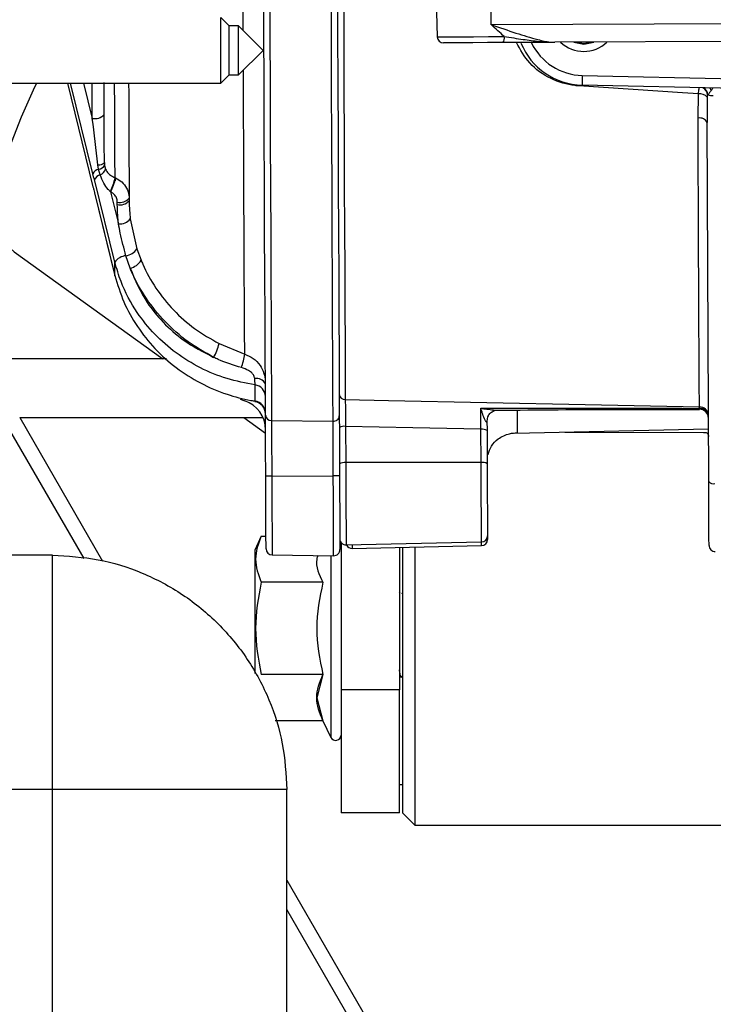
# Model space of a CAD drawing. Units: inches. Extents: x 0.3 to 16.7, y 0.3 to 10.7.
# Drawn here: x 4.7 to 4.8, y 4.2 to 4.4 of the extents above; entities that cross this region are included whole.
import ezdxf

# ---------------------------------------------------------------- set-up
doc = ezdxf.new("R2010")
doc.units = ezdxf.units.IN
doc.header["$MEASUREMENT"] = 0

msp = doc.modelspace()

# ---------------------------------------------------------------- linework, layer by layer
at = {"color": 7, "linetype": 'Continuous', "lineweight": 25}
for p, q in [((4.6954188038, 4.4135500152), (4.6936470909, 4.4153216498)), ((4.6936470909, 4.4012796716), (4.6936470909, 4.4153216498)), ((4.7396216318, 4.416469665), (4.7397830806, 4.4111866363)), ((4.751308679, 4.4137929315), (4.7512949121, 4.4165206262)), ((4.6974065639, 4.4135500152), (4.6954188038, 4.4135500152)), ((4.6954188038, 4.4134173518), (4.6954188038, 4.4135500152)), ((4.6954188038, 4.4030513063), (4.6954188038, 4.4134173518)), ((4.7026559184, 4.4083006607), (4.6974065639, 4.4135500152)), ((4.6974065639, 4.4030513063), (4.6974065639, 4.4135500152)), ((4.751308679, 4.4137929315), (4.8176834963, 4.4140827024)), ((4.8178032531, 4.410249232), (4.7648869613, 4.4100182444)), ((4.6974065639, 4.4030513063), (4.7026559184, 4.4083006607)), ((4.6936470909, 4.4012796716), (4.6954188038, 4.4030513063)), ((4.6954188038, 4.4030513063), (4.6974065639, 4.4030513063)), ((4.7707145669, 4.4029609997), (4.8183232293, 4.4019222989)), ((4.5992464748, 4.4012796716), (4.6936470909, 4.4012796716)), ((4.6609030212, 4.4012796716), (4.6663609919, 4.3791596214)), ((4.6609102176, 4.4012796716), (4.6663542649, 4.3792156669)), ((4.6663422188, 4.3819898251), (4.6615579683, 4.4012796716)), ((4.6643607946, 4.4012796716), (4.6662179251, 4.3937916621)), ((4.6662179251, 4.3937916621), (4.6661852286, 4.4012796716)), ((4.7700299739, 4.4008925152), (4.7700163243, 4.4007082258)), ((4.8183323812, 4.3998227996), (4.770705415, 4.4008619307)), ((4.7954267543, 4.3938411371), (4.7955191728, 4.3990412121)), ((4.7976994356, 4.3163009306), (4.7973650003, 4.3929117114)), ((4.6675694331, 4.3829771737), (4.667422377, 4.3838943187)), ((4.6687921887, 4.3843505445), (4.6688369313, 4.3837527381)), ((4.6688369313, 4.3837527381), (4.6690439831, 4.3829831576)), ((4.6678991359, 4.3817167545), (4.6675694331, 4.3829771737)), ((4.6710219656, 4.3631208875), (4.6666563556, 4.3807229526)), ((4.6710559137, 4.381147186), (4.6711842749, 4.3810900453)), ((4.6663609919, 4.3791596214), (4.6663542649, 4.3792156669)), ((4.6666685581, 4.3779421457), (4.6710345593, 4.3602475056)), ((4.666675207, 4.377886061), (4.6666685581, 4.3779421457)), ((4.666675207, 4.377886061), (4.6710412081, 4.36019146)), ((4.6700998145, 4.3781396936), (4.6700625812, 4.3781748541)), ((4.6700998145, 4.3781396936), (4.6718025362, 4.3712744822)), ((4.6715476129, 4.3753932649), (4.6715452663, 4.3759284942)), ((4.6743150831, 4.3723592164), (4.6757159487, 4.3659838269)), ((4.6495604607, 4.3653393615), (4.6812418938, 4.3424870228)), ((4.6757159487, 4.3659838269), (4.6766244111, 4.3635173132)), ((4.6742766765, 4.361823587), (4.6733925409, 4.3644822514)), ((4.6710412081, 4.36019146), (4.6710345593, 4.3602475056)), ((4.6932480058, 4.3457531931), (4.6987170839, 4.3435091799)), ((4.6820500765, 4.3424870228), (4.6267686457, 4.3424870228)), ((4.6977606719, 4.3339136534), (4.698760575, 4.3335487314)), ((4.7956818731, 4.3317591058), (4.7956916899, 4.331930567)), ((4.7956916899, 4.331930567), (4.7956957574, 4.3322231929)), ((4.7966492362, 4.3319540334), (4.7962323947, 4.3318328881)), ((4.6644424576, 4.2999345864), (4.6470878848, 4.3299935724)), ((4.650724785, 4.3299935724), (4.7026071865, 4.3299935724)), ((4.650724785, 4.3299935724), (4.668419777, 4.2993449149)), ((4.6985622057, 4.3299935724), (4.703165061, 4.3266734295)), ((4.7044429627, 4.3293203998), (4.7175670919, 4.3291755926)), ((4.7503981829, 4.3292901477), (4.7504072566, 4.3272163636)), ((4.7202424175, 4.3280751555), (4.7202761309, 4.3203481994)), ((4.7491476587, 4.32037808), (4.7491167221, 4.3274610986)), ((4.7504072566, 4.3272163636), (4.750438154, 4.320133345)), ((4.7562460869, 4.3266408307), (4.7976503517, 4.3275443652)), ((4.7669902543, 4.3268752991), (4.7965595945, 4.3267900966)), ((4.7491476587, 4.32037808), (4.7202761309, 4.3203481994)), ((4.7044945887, 4.3174961915), (4.7176177794, 4.3175538797)), ((4.7022066934, 4.3046993989), (4.7008893682, 4.3016789804)), ((4.7022016872, 4.3046878417), (4.7032610385, 4.3046878417)), ((4.7192620697, 4.3033364315), (4.7192620697, 4.2718648662)), ((4.7203527095, 4.3027952769), (4.749221656, 4.3034252714)), ((4.7216683139, 4.3020576107), (4.7492250196, 4.3026589762)), ((4.7317555005, 4.3022777451), (4.7317555005, 4.2718648662)), ((4.7324116991, 4.3022920596), (4.7324116991, 4.2456181525)), ((4.7350363372, 4.3023493371), (4.7350363372, 4.2429934753)), ((4.7492250196, 4.3026589762), (4.749221656, 4.3034252714)), ((4.6576989978, 4.3005987636), (4.4427383663, 4.3005987636)), ((4.6576989978, 4.2859541096), (4.6576989978, 4.3005987636)), ((4.7008893682, 4.3016789804), (4.7008893682, 4.2753522854)), ((4.7045681168, 4.3006588375), (4.7176923243, 4.3004870635)), ((4.7171148163, 4.3004946119), (4.7171148163, 4.2648590911)), ((4.7153806496, 4.2948380372), (4.7022016872, 4.2948380372)), ((4.7318876163, 4.2925162525), (4.7317555005, 4.2927431334)), ((4.7322304603, 4.292438657), (4.7322850588, 4.2925880792)), ((4.6576989978, 4.2505987581), (4.6576989978, 4.2859541096)), ((4.7153806496, 4.2751384088), (4.7022016872, 4.2751384088)), ((4.7153806496, 4.2751384088), (4.7140914841, 4.2702135164)), ((4.7317555005, 4.2748867904), (4.7319691229, 4.2745190329)), ((4.7317721616, 4.2752887111), (4.7319574679, 4.2746868371)), ((4.7320181677, 4.2744895434), (4.7320557921, 4.2746116078)), ((4.7321581056, 4.2746896531), (4.7320964672, 4.2744895434)), ((4.7321461377, 4.2745199715), (4.7324116991, 4.27497696)), ((4.7317555005, 4.2718648662), (4.7192620697, 4.2718648662)), ((4.7192620697, 4.2718648662), (4.7192620697, 4.2456181525)), ((4.7317555005, 4.2456181525), (4.7317555005, 4.2718648662)), ((4.7140914841, 4.2702135164), (4.7153806496, 4.2652886044)), ((4.7153806496, 4.2652886044), (4.705241133, 4.2652886044)), ((4.7153806496, 4.2652886044), (4.7171148163, 4.2617383147)), ((4.7171148163, 4.2648590911), (4.7171148163, 4.2617383147)), ((4.7317555005, 4.2516548828), (4.7324116991, 4.2516548828)), ((4.6576989978, 4.2505987581), (4.4427383663, 4.2505987581)), ((4.6576989978, 4.0356381352), (4.6576989978, 4.2505987581)), ((4.7076990033, 4.2505987581), (4.6576989978, 4.2505987581)), ((4.7076990033, 4.0356381352), (4.7076990033, 4.2505987581)), ((4.7317555005, 4.2456181525), (4.7192620697, 4.2456181525)), ((4.7324116991, 4.2456181525), (4.7350363372, 4.2429934753)), ((4.7350363372, 4.2429934753), (4.8131203383, 4.2429934753)), ((4.7076990033, 4.2313113364), (4.7792959931, 4.1073016681)), ((4.773840721, 4.110451274), (4.7076990033, 4.225012115))]:
    msp.add_line(p, q, dxfattribs=at)
at = {"color": 7, "linetype": 'Continuous', "lineweight": 25, "flags": 128}
for points in [[(4.6984156972, 4.412540882), (4.6983941081, 4.4174827875), (4.6983454544, 4.42864012), (4.698295471, 4.440075803), (4.6982447836, 4.4516950323)], [(4.7031484781, 4.3304724043), (4.7031213353, 4.3366935217), (4.7030904378, 4.3437632818), (4.7030560987, 4.3516338718), (4.7030184742, 4.3602521207), (4.7029778774, 4.3695597536), (4.7029344645, 4.3794938611), (4.7028887051, 4.3899872901), (4.7028407554, 4.400969133), (4.7027910066, 4.4123651187), (4.7027397717, 4.4240982382), (4.7026874416, 4.4360891362)], [(4.7039778587, 4.4358650321), (4.7040306581, 4.42376877), (4.7040822842, 4.4119325548), (4.7041325022, 4.4004364458), (4.704180843, 4.389358156), (4.7042270718, 4.3787725432), (4.7042707975, 4.3687511407), (4.7043117855, 4.3593617274), (4.7043498011, 4.3506677798), (4.7043844531, 4.3427280422), (4.7044155852, 4.3355961744), (4.7044429627, 4.3293203998)], [(4.7175670919, 4.3291755926), (4.7175396363, 4.3354609102), (4.717508426, 4.3426036117), (4.7174737739, 4.3505554345), (4.7174357583, 4.359262621), (4.7173946922, 4.3686663097), (4.7173508882, 4.3787029262), (4.7173045812, 4.3893046135), (4.7172561622, 4.40039976), (4.7172058659, 4.4119133514), (4.7171541616, 4.4237675576), (4.7171012058, 4.4358822408)], [(4.7184354268, 4.4361178043), (4.7184879133, 4.4241084852), (4.7185392265, 4.4123573748), (4.7185890535, 4.4009439066), (4.7186370031, 4.389945207), (4.718682919, 4.3794357035), (4.7187263319, 4.3694863429), (4.718767007, 4.3601644346), (4.7188047096, 4.3515329858), (4.718839127, 4.3436503107), (4.7188700244, 4.3365697169), (4.7188972455, 4.3303390565)], [(4.7197854485, 4.4222554222), (4.7198346497, 4.4109788022), (4.7198823647, 4.4000574244), (4.7199281242, 4.3895668505), (4.7199716935, 4.379579709), (4.7200128379, 4.3701650693), (4.7200511664, 4.3613881289), (4.7200864442, 4.3533096071), (4.7201183585, 4.3459853735), (4.720146831, 4.3394661741), (4.7201716272, 4.3337970645)], [(4.7397830806, 4.4111866363), (4.7398269628, 4.4111868318), (4.7405772226, 4.411190078), (4.7422014491, 4.4111971962), (4.7445712422, 4.4112075214), (4.7474993008, 4.4112203106), (4.7507540117, 4.4112345077), (4.754078183, 4.4112490178)], [(4.7538128954, 4.4099698646), (4.7505278347, 4.4099555501), (4.7473509541, 4.4099416658), (4.7445917753, 4.4099296197), (4.7425191841, 4.4099205851), (4.7413352654, 4.4099154225), (4.7411005232, 4.4099143665)], [(4.7688964296, 4.4100357269), (4.7710450519, 4.4096230703), (4.7731899978, 4.4100544609)], [(4.7727245028, 4.4100524272), (4.7710443871, 4.4097824072), (4.7693619638, 4.4100377607)], [(4.6987170839, 4.3435091799), (4.6986952602, 4.3485155594), (4.6986692125, 4.3544643298), (4.6986394101, 4.3613062312), (4.6986058532, 4.3689844749), (4.6985689327, 4.3774355062), (4.6985290399, 4.3865892778), (4.698486331, 4.3963698368), (4.6984525394, 4.4040973208)], [(4.6543211666, 4.4012796716), (4.6536029384, 4.3998194751), (4.6510120137, 4.3940639896), (4.6489393052, 4.38858838), (4.6474188392, 4.3834825225), (4.6464755683, 4.3788301923), (4.6461250586, 4.3747078506), (4.6463729419, 4.371183198), (4.6472153073, 4.36831404), (4.6486382313, 4.3661475441), (4.6495604607, 4.3653393615)], [(4.6687921887, 4.3843505445), (4.6687745889, 4.3883966595), (4.668753391, 4.3932443867), (4.6687289859, 4.3988409656), (4.6687175656, 4.4014523061)], [(4.6710559137, 4.381147186), (4.6710375317, 4.3853616724), (4.6710154733, 4.3904079252), (4.6709900513, 4.3962312286), (4.6709680711, 4.4012796716)], [(4.6739677023, 4.4012796716), (4.6739767759, 4.3991966379), (4.674007204, 4.3922372872), (4.6740341904, 4.3860434885), (4.6740576568, 4.3806830989), (4.6740771339, 4.3762148625)], [(4.7955191728, 4.3990412121), (4.7921011358, 4.3992646122), (4.7700163243, 4.4007082258)], [(4.7956957574, 4.3322231929), (4.7956726821, 4.3375066128), (4.7956462433, 4.343567357), (4.7956165583, 4.3503677815), (4.7955838227, 4.3578656274), (4.795548232, 4.3660143723), (4.79551006, 4.3747633095), (4.7954694631, 4.3840581532), (4.7954267543, 4.3938411371)], [(4.6666563556, 4.3807229526), (4.6664992872, 4.3813566235), (4.6663422188, 4.3819898251)], [(4.6710559137, 4.381147186), (4.6710564612, 4.3810252389), (4.6710589643, 4.3804460101)], [(4.7009403685, 4.3334651519), (4.7009333285, 4.3350855652), (4.7009251935, 4.3369364576)], [(4.7201716272, 4.3337970645), (4.7293776506, 4.3336042098), (4.7713602056, 4.3327282875), (4.7956957574, 4.3322231929)], [(4.7568362667, 4.3313883954), (4.7568426418, 4.3299238381), (4.7568481955, 4.3286527026), (4.7568523803, 4.3276911866), (4.7568552354, 4.3270415586), (4.7568566825, 4.3267052851)], [(4.7032051885, 4.317488252), (4.7031965059, 4.3194696567), (4.703188058, 4.3214153338), (4.7031798448, 4.3232896926), (4.7031721009, 4.3250584721), (4.7031649828, 4.3266893671), (4.7031586468, 4.3281525555), (4.7031530931, 4.3294213053), (4.7031484781, 4.3304724043)], [(4.7044429627, 4.3293203998), (4.7044471084, 4.3283632055), (4.7044521928, 4.3272077984), (4.7044579812, 4.3258753178), (4.7044644735, 4.3243901296), (4.7044715134, 4.3227793571), (4.7044789445, 4.3210724311), (4.7044866884, 4.3193005813), (4.7044945887, 4.3174961915)], [(4.7176177794, 4.3175538797), (4.7176100354, 4.3193273721), (4.717602448, 4.3210688915), (4.7175951734, 4.3227465628), (4.7175882117, 4.3243297623), (4.7175818758, 4.3257895286), (4.7175761656, 4.3270991686), (4.7175711594, 4.3282347857), (4.7175670919, 4.3291755926)], [(4.7188972455, 4.3303390565), (4.7189017823, 4.3293043449), (4.7189071796, 4.3280553851), (4.7189135155, 4.3266150177), (4.7189204772, 4.3250095642), (4.7189281429, 4.3232683577), (4.7189361997, 4.3214232341), (4.7189445694, 4.3195079069), (4.7189530173, 4.3175573997)], [(4.7491167221, 4.3274610986), (4.7345660707, 4.3277701706), (4.7202424175, 4.3280751555)], [(4.7202761309, 4.3203481994), (4.7202921662, 4.3166640731), (4.7203080452, 4.3130346235), (4.7203226726, 4.3096875724), (4.7203351097, 4.3068329636), (4.7203446527, 4.3046498652), (4.7203506758, 4.303275282), (4.7203527095, 4.3027954529), (4.7203527095, 4.3027952769)], [(4.749221656, 4.3034252714), (4.7492214214, 4.3034809454), (4.7492175103, 4.3043759537), (4.7492091015, 4.3062988293), (4.749196899, 4.3091007951), (4.7491817632, 4.3125651), (4.7491649065, 4.316423699), (4.7491476587, 4.32037808)], [(4.750438154, 4.320133345), (4.7504538374, 4.3165434363), (4.7504691296, 4.3130404705), (4.7504828575, 4.3098954651), (4.7504939649, 4.3073517273), (4.7505015915, 4.3056060817), (4.7505051505, 4.3047935578), (4.7505053461, 4.3047430268)], [(4.7032729282, 4.3019653291), (4.7032727717, 4.3019955617), (4.7032696429, 4.3027237435), (4.7032623683, 4.3043804906), (4.7032515738, 4.3068614361), (4.7032378068, 4.3100102353), (4.7032220061, 4.3136284993), (4.7032051885, 4.317488252)], [(4.7044945887, 4.3174961915), (4.7045128925, 4.3133096105), (4.704530023, 4.3093849536), (4.704544885, 4.3059695175), (4.7045566182, 4.3032785086), (4.7045645186, 4.3014814716), (4.7045679603, 4.3006916318), (4.7045681168, 4.3006588375)], [(4.7176923243, 4.3004870635), (4.7176921678, 4.3005203076), (4.7176886479, 4.3013209028), (4.7176807475, 4.3031424426), (4.7176687797, 4.3058701178), (4.7176536829, 4.3093320956), (4.7176363178, 4.3133102363), (4.7176177794, 4.3175538797)], [(4.7189530173, 4.3175573997), (4.7189701477, 4.313640604), (4.7189861831, 4.3099688367), (4.7190001065, 4.3067734958), (4.7190111357, 4.304255884), (4.7190184885, 4.3025746341), (4.7190216956, 4.3018356968), (4.719021852, 4.3018050145)], [(4.7977588056, 4.3027006486), (4.7977578278, 4.3029229732), (4.7977529781, 4.304041714), (4.7977441782, 4.3060525299), (4.7977319365, 4.3088600104), (4.7977167616, 4.3123310227), (4.7976994356, 4.3163009306)], [(4.7505053461, 4.3047430268), (4.7505059719, 4.3046039493), (4.7505084358, 4.3040368643), (4.7505087096, 4.3039767121)], [(4.7216649504, 4.3028239254), (4.721668001, 4.3021312561), (4.7216683139, 4.3020576107)]]:
    msp.add_lwpolyline(points, dxfattribs=at)
at = {"color": 7, "linetype": 'Continuous', "lineweight": 25}
for centre, radius, start, end in [((4.7410948734, 4.4112267606), 0.0013124062706616, 181.751984107, 270.2466541118), ((4.7523401107, 4.410942396), 0.0017649114089517, 326.5618160419, 10.0048821742), ((4.7710217375, 4.4152962837), 0.0144378186165689, 202.0867829661, 268.7445889488), ((4.7709837487, 4.415294172), 0.0123361094890962, 205.7811939587, 268.7496700859), ((4.7710170166, 4.4152942702), 0.0072001643240059, 227.0565019811, 313.4436683049), ((4.8008303347, 4.4017801412), 0.0301389100120241, 177.7545460476, 181.745840483), ((4.7956910922, 4.3966349884), 0.0024123575321481, 45.3213257366, 94.0867147662), ((4.7955190448, 4.3986050164), 0.0019369896245096, 5.5790549856, 61.0586456858), ((4.7956423091, 4.3986605535), 0.0019032681422737, 6.0392161068, 59.2730221877), ((4.7978075462, 4.3984133585), 0.0005239014567783, 121.3454562727, 133.5086464459), ((4.7985449136, 4.4013041538), 0.0026438419756497, 247.5435124937, 272.8230974449), ((4.7971212053, 4.3994817328), 0.0011292480622153, 13.0499223759, 44.123104631), ((4.666757321, 4.3964356147), 0.0026984130658294, 258.4692550618, 317.5203177483), ((0.2430566481, 3.8504954806), 4.456402856915548, 6.8743670866, 7.0025556235), ((4.7957959206, 4.3921252606), 0.0017551398855865, 26.6208476428, 102.1419512585), ((4.6675999012, 4.385645838), 0.0017604928075374, 264.2125846383, 312.6288459822), ((4.6673717453, 4.3847237662), 0.0017577445005653, 276.4575322863, 326.4662240955), ((4.6679514818, 4.3812459597), 0.0017728685807916, 102.4447147767, 155.1917418966), ((4.66828001, 4.3799664908), 0.0017912252537121, 102.2767119553, 155.0191522725), ((4.6670861526, 4.3836023845), 0.0020534221350226, 293.3231354868, 342.4487668255), ((4.6617782225, 4.3825955771), 0.0093900686746726, 331.9146001232, 351.1268650952), ((4.6619723741, 4.3828015791), 0.0093695498239946, 330.1614938451, 349.4746932739), ((4.6720847193, 4.3785723574), 0.0026983368746356, 258.4676848605, 317.5202852586), ((4.672087066, 4.378037128), 0.0026983368746318, 258.4676848605, 317.5202852586), ((4.6720061013, 4.3742552156), 0.0029876764249302, 266.0931291754, 320.6091847906), ((4.6728526767, 4.3678658982), 0.003426444069899, 279.0651912852, 326.6824871353), ((4.6736092467, 4.3613602448), 0.0031295185304253, 93.9706660105, 145.7647442513), ((4.6733910548, 4.3655251816), 0.0038060647436768, 283.4553165319, 328.1603048985), ((4.6847561065, 4.3474102246), 0.0086520579677503, 327.9266539686, 348.9585682783), ((4.6869803013, 4.3448742283), 0.011815897085445, 338.8667691512, 353.3660101294), ((4.7012179076, 4.3361715623), 0.0021580195415187, 28.2355240209, 99.5835811541), ((4.7005948834, 4.334421203), 0.0025368505033178, 1.4185340872, 82.518573613), ((4.6966002985, 4.3273527575), 0.0065617746722235, 0.2507050417, 70.7784770575), ((4.7005226471, 4.3307478197), 0.002624606621332, 0.2608737417, 80.9458641277), ((4.7006092356, 4.3309491819), 0.0025376670488611, 1.4125936779, 82.5022577072), ((4.720123113, 4.3350443803), 0.001248258893278, 183.4101391926, 272.2273898391), ((4.7956936415, 4.329812213), 0.0019469284094555, 0.8817835662, 90.346332616), ((4.7958140929, 4.3301025465), 0.0018321138929864, 5.2701002094, 93.8307697132), ((4.7957639487, 4.3303477416), 0.0018766906094249, 3.2393322395, 92.0823537288), ((4.7043847816, 4.3305583185), 0.0012392851920582, 183.9752556218, 272.6908681394), ((4.7176543167, 4.3304179654), 0.0012454310247639, 265.9839547199, 356.3673781315), ((4.7525931571, 4.3292944957), 0.0021949784805065, 154.261584795, 180.1134974199), ((4.7199247803, 4.3261273652), 0.0019735197737758, 80.7379817498, 121.0022957943), ((4.7494311257, 4.3255940236), 0.0018933616833844, 58.9654848505, 99.5585704492), ((4.7199584116, 4.3184008368), 0.0019731109713849, 80.7336299915, 121.0066475527), ((4.7494620649, 4.3185111747), 0.0018931947514164, 58.9639184735, 99.5595010956), ((4.7049939132, 4.1316981284), 0.185798734085343, 90.1539796114, 90.5516073972), ((4.7187922694, 4.1252825404), 0.1922749264755557, 89.9520989265, 90.3499870847), ((4.798726247, 4.3172294595), 0.0013843798691322, 222.1225243257, 282.9510269621), ((4.7203240856, 4.3041073013), 0.0013123365980215, 180.2500979972, 271.2498033581), ((4.7491930219, 4.3047372957), 0.0013123367080713, 271.2502471539, 0.2502195621), ((4.7491963855, 4.3039710004), 0.0013123365594104, 271.2502444987, 0.2493722402), ((4.7045852172, 4.3019710275), 0.0013123013988117, 180.2487961127, 269.2533648259), ((4.717709495, 4.3017993206), 0.001312369422164, 269.2503363223, 0.2485869583), ((4.7216396288, 4.3033694933), 0.0013121961434965, 205.8388210208, 271.2526070517), ((4.799071097, 4.3027063632), 0.0013123039151378, 180.2494996332, 271.2512591558), ((4.7181310681, 4.2622346984), 0.0011310015860275, 206.0329922543, 0.0004438596)]:
    msp.add_arc(centre, radius, start, end, dxfattribs=at)
for points, knots in [([(4.751308679042438, 4.413792931502542), (4.751321624648187, 4.413788433782232), (4.753074790843051, 4.413179327390937), (4.756370494244123, 4.412034531645081), (4.760543387569902, 4.410754999323509), (4.763336640808018, 4.410090504160396), (4.764560613874306, 4.410033455343372), (4.764886961296074, 4.410018244441382)], [0, 0, 0, 0, 0.0029093429394259, 0.3939994612534978, 0.7401408529089358, 0.930713865352047, 0.9999999999999999, 0.9999999999999999, 0.9999999999999999, 0.9999999999999999]), ([(4.754078183048891, 4.411249017778938), (4.753161575947854, 4.412086661038556), (4.752236238684306, 4.412932282374903), (4.751317348380633, 4.413784887536399), (4.751308679042438, 4.413792931502542)], [0, 0, 0, 0, 0.9905654264062959, 1, 1, 1, 1]), ([(4.754078183048891, 4.411249017778938), (4.755428951758788, 4.411043840086243), (4.757908680555287, 4.410667176761686), (4.760954428812384, 4.410266838228688), (4.762929083506525, 4.41008700775745), (4.763980075391176, 4.410031009024356), (4.764529904948148, 4.410018649429837), (4.764810448517906, 4.410017842971918), (4.764879034877758, 4.410018202850748), (4.764886961296074, 4.410018244441382)], [0, 0, 0, 0, 0.3764773810178803, 0.6911337197109443, 0.8462952185597088, 0.9226974316178913, 0.9811007904106843, 0.99781584791256, 1, 1, 1, 1]), ([(4.764886961296074, 4.410018244441382), (4.764879243459355, 4.410018205320063), (4.762567550372928, 4.410006487466361), (4.758876185667253, 4.409992357339295), (4.755192549527888, 4.409975993428389), (4.75381289544685, 4.409969864555825)], [0, 0, 0, 0, 0.0020907936568151, 0.6262471490262691, 1, 1, 1, 1]), ([(4.770016324263458, 4.400708225769289), (4.769740682516819, 4.40073075081597), (4.767688320643713, 4.40089846687335), (4.763859988362565, 4.402056323935025), (4.759292343230424, 4.405246428979093), (4.757528256127983, 4.408443584280385), (4.756679198335075, 4.409982379966802)], [0, 0, 0, 0, 0.0487544207163225, 0.3630136415965564, 0.6934175014200216, 1, 1, 1, 1]), ([(4.795519172763487, 4.399041212137884), (4.795533330890636, 4.399223854160709), (4.795561470046274, 4.399586853606309), (4.795594060125672, 4.400017301036976), (4.795659235063209, 4.400254624629508), (4.795676397613878, 4.400317119176275)], [0, 0, 0, 0, 0.4272626144170706, 0.8491807622384988, 1, 1, 1, 1]), ([(4.797446858939136, 4.398793328779232), (4.797438828793345, 4.398780060383269), (4.797412593405026, 4.398736711043233), (4.797401680520808, 4.398632494888387), (4.797389549369713, 4.398499120077044), (4.797388028397242, 4.3983988005727), (4.797387293405019, 4.398350322341324)], [0, 0, 0, 0, 0.1023749761713769, 0.3344705468398308, 0.6783906476813311, 0.9999999999999999, 0.9999999999999999, 0.9999999999999999, 0.9999999999999999]), ([(4.798221289103964, 4.399736716992241), (4.798175902811388, 4.399679294943654), (4.798000779819577, 4.399457731992073), (4.797788597584952, 4.399152571375726), (4.797593156759139, 4.398927694189235), (4.797535014365201, 4.398860794666526)], [0, 0, 0, 0, 0.1972775118916331, 0.7611952009888293, 1, 1, 1, 1]), ([(4.798595147896226, 4.400253447022933), (4.798584875146591, 4.400242143065138), (4.79852855874955, 4.400180173466164), (4.798415228067844, 4.399998998097829), (4.798297933887221, 4.399840370626809), (4.798221289103964, 4.399736716992241)], [0, 0, 0, 0, 0.0717711173803113, 0.3934575343422617, 1, 1, 1, 1]), ([(4.797387293405019, 4.398350322341324), (4.79737940917426, 4.397539551223924), (4.79736178061385, 4.395726726605242), (4.797363854159856, 4.393913813695645), (4.797365000329218, 4.392911711390845)], [0, 0, 0, 0, 0.4472418947995872, 1, 1, 1, 1]), ([(4.670062581159849, 4.378174854076722), (4.669909612138492, 4.378324918981598), (4.669358920957962, 4.378865155291465), (4.668548740175956, 4.380026005279727), (4.668123820106769, 4.38113196060158), (4.667899135929931, 4.38171675449372)], [0, 0, 0, 0, 0.1534332818507684, 0.5523625265132049, 0.9999999999999999, 0.9999999999999999, 0.9999999999999999, 0.9999999999999999]), ([(4.669043983149002, 4.3829831576419), (4.669228609909177, 4.382649114036298), (4.669600435015681, 4.381976374076425), (4.670401149180386, 4.381448601169239), (4.67090156587287, 4.381218238649737), (4.671055913684787, 4.381147185962313)], [0, 0, 0, 0, 0.4054913414202167, 0.8166305960688797, 1, 1, 1, 1]), ([(4.671184274868614, 4.381090045289073), (4.671643794736113, 4.380827894153764), (4.672591370338935, 4.380287312477885), (4.673605122197458, 4.378955692563192), (4.674033733064032, 4.377692804713707), (4.674066217558793, 4.376946874766439), (4.674074787254947, 4.37675009186903)], [0, 0, 0, 0, 0.2871007669047673, 0.5920302940364234, 0.8923739942485417, 1, 1, 1, 1]), ([(4.666354264887524, 4.379215666942052), (4.666406663270961, 4.379003352208959), (4.666505840017338, 4.378601494688651), (4.666610422834735, 4.378176942695959), (4.666662951326647, 4.377964790488853), (4.666668558145671, 4.377942145653879)], [0, 0, 0, 0, 0.5001447316088659, 0.9466461357245075, 1, 1, 1, 1]), ([(4.671545266253967, 4.375928494249084), (4.671540987018811, 4.37602910323911), (4.671524804207632, 4.376409576905347), (4.671311831566438, 4.377052288697658), (4.670805957960508, 4.37773160968433), (4.670329838518576, 4.378006761542655), (4.670099814507505, 4.37813969359401)], [0, 0, 0, 0, 0.1086503545792131, 0.4108837464182011, 0.7153846877437023, 0.9999999999999999, 0.9999999999999999, 0.9999999999999999, 0.9999999999999999]), ([(4.671802536170852, 4.371274482234851), (4.67173596717473, 4.371899189054762), (4.671590085557814, 4.373268193340476), (4.671562571616941, 4.374644822133898), (4.671547612893526, 4.375393264876545)], [0, 0, 0, 0, 0.4563220337806249, 1, 1, 1, 1]), ([(4.674077133894505, 4.376214862496489), (4.674091090772466, 4.375514173374779), (4.674116759343204, 4.374225512089814), (4.674252945877873, 4.372943949597172), (4.674315083145695, 4.372359216370576)], [0, 0, 0, 0, 0.5437341292740532, 1, 1, 1, 1]), ([(4.673392540914093, 4.364482251365948), (4.672962028807449, 4.366091972212627), (4.672360762088525, 4.368340158865056), (4.671926003808706, 4.370625472642678), (4.671802536170852, 4.371274482234851)], [0, 0, 0, 0, 0.7160085417906251, 1, 1, 1, 1]), ([(4.700925193521207, 4.336936457577308), (4.698913498999798, 4.337319886711745), (4.694892072135399, 4.338086370989254), (4.689214458899668, 4.340453456737088), (4.684006316417337, 4.343622270381966), (4.679452745766068, 4.347618580623588), (4.675361932954138, 4.352671219981181), (4.67252269959406, 4.357946152668966), (4.671426591139578, 4.361725683741009), (4.671021965632514, 4.363120887536984)], [0, 0, 0, 0, 0.1455371347044823, 0.290932314543708, 0.435205893028676, 0.5782028148775359, 0.7200337890285374, 0.8966512213165274, 1, 1, 1, 1]), ([(4.671034559264808, 4.360247505619426), (4.671032596251362, 4.360725998657968), (4.671028666905258, 4.361683793807381), (4.67102420064768, 4.36264158660367), (4.671021965632514, 4.363120887536984)], [0, 0, 0, 0, 0.4995776381163374, 1, 1, 1, 1]), ([(4.676624411134807, 4.363517313179663), (4.676739752401315, 4.363244686776282), (4.677612722674393, 4.361181290448036), (4.679690163968075, 4.357437457632628), (4.683433631993426, 4.352809075616364), (4.687961894887627, 4.348757768786042), (4.691464417072507, 4.346766968103689), (4.69324800576429, 4.345753193058961)], [0, 0, 0, 0, 0.0357813496269762, 0.2708142150741441, 0.5142161658832609, 0.7526243925244704, 1, 1, 1, 1]), ([(4.692087592502816, 4.342815943434764), (4.690229526096691, 4.343868477292752), (4.686475626103412, 4.345994938881746), (4.681657277796551, 4.350280264133028), (4.677597119383003, 4.355268631594003), (4.675359546030916, 4.35926953628196), (4.674400272819966, 4.361532073257421), (4.674276676478261, 4.361823586967955)], [0, 0, 0, 0, 0.2405502914874197, 0.4859900241569334, 0.7225466091873561, 0.9642518693249145, 1, 1, 1, 1]), ([(4.674276676478261, 4.361823586967955), (4.675359423701935, 4.359315296413987), (4.677168818049327, 4.355123656250214), (4.681307806222582, 4.350145293707654), (4.68595048212403, 4.345972322653807), (4.689863505974111, 4.343959814094941), (4.692087592502816, 4.342815943434764)], [0, 0, 0, 0, 0.3044757565263348, 0.5088137847236719, 0.7208193237923728, 1, 1, 1, 1]), ([(4.671034559264808, 4.360247505619426), (4.6716073803277, 4.358354540868041), (4.672757184997013, 4.354554855676644), (4.675698649030619, 4.349306628829225), (4.679466326819322, 4.34457547805661), (4.684018226271326, 4.340495025266683), (4.689221765156296, 4.337207181949234), (4.694629960755569, 4.334902359349485), (4.698621384467989, 4.333861622238818), (4.700645525085998, 4.333515560463607), (4.700940368457015, 4.33346515190035)], [0, 0, 0, 0, 0.1394062656925855, 0.2798255609106903, 0.4219121655890659, 0.5651951235589844, 0.709622816706312, 0.8549006089481969, 0.9788643174244773, 1, 1, 1, 1]), ([(4.698001515295787, 4.340614150203401), (4.696342547768777, 4.341139829962772), (4.694332105784812, 4.341776882009395), (4.692421596311441, 4.342661321728468), (4.692087592502816, 4.342815943434764)], [0, 0, 0, 0, 0.8251755286855749, 1, 1, 1, 1]), ([(4.698717083918366, 4.343509179870882), (4.699357455374771, 4.343237552463028), (4.700631170388928, 4.342697278682586), (4.702043516538967, 4.341198200592085), (4.702850701685145, 4.339494616713155), (4.703096576328891, 4.33812772951607), (4.703114510923706, 4.337384546915857), (4.70311914506538, 4.337192515063755)], [0, 0, 0, 0, 0.2511808861503178, 0.4996051319264798, 0.7291953556554582, 0.930026459989206, 1, 1, 1, 1]), ([(4.700858627179076, 4.338299464053963), (4.700852043694896, 4.33835149403934), (4.700824257030546, 4.338571095043963), (4.700678559779587, 4.338970783630363), (4.700254701406595, 4.339524990696772), (4.699366612545185, 4.340160829670116), (4.698529159151239, 4.340438930603447), (4.698001515295787, 4.340614150203401)], [0, 0, 0, 0, 0.0404767438735805, 0.1708386722401386, 0.3221631772463248, 0.572923774490873, 1, 1, 1, 1]), ([(4.700925193521207, 4.336936457577308), (4.700928065466848, 4.337065520123398), (4.700935473902858, 4.337398448295938), (4.700899943979171, 4.337852931348881), (4.700869897636872, 4.338177658202687), (4.700858627179076, 4.338299464053963)], [0, 0, 0, 0, 0.2834663948347835, 0.7312264608782338, 1, 1, 1, 1]), ([(4.700916745618797, 4.333469297630236), (4.700912417340462, 4.333433419409665), (4.700907355161373, 4.333391457695591), (4.700976014327911, 4.333354712609972), (4.700956824259801, 4.333414167953637), (4.700940368457015, 4.33346515190035)], [0, 0, 0, 0, 0.4566146898400139, 0.534038052925085, 1, 1, 1, 1]), ([(4.720171627184762, 4.333797064510512), (4.720176985784167, 4.333453681502644), (4.720189865765921, 4.332628322758211), (4.720207379794325, 4.331236566054378), (4.720225681589547, 4.329672646562397), (4.720237016309516, 4.328590713338677), (4.720242417478098, 4.328075155499381)], [0, 0, 0, 0, 0.1800437367794964, 0.4327548804883208, 0.7296989668544447, 1, 1, 1, 1]), ([(4.749064509411721, 4.331952410264559), (4.750560151628566, 4.331959370351981), (4.756428575810681, 4.331986679520496), (4.771971041812894, 4.332020133778526), (4.786017771558924, 4.331967094718565), (4.795691689881665, 4.331930566961339)], [0, 0, 0, 0, 0.096230570628975, 0.3775781409337585, 1, 1, 1, 1]), ([(4.749116722141889, 4.32746109859302), (4.749110576876704, 4.328048900552841), (4.74909858517032, 4.329195921601086), (4.749081062349746, 4.330693025449929), (4.74906911090172, 4.331602318539475), (4.749064509411721, 4.331952410264559)], [0, 0, 0, 0, 0.392620792295087, 0.7661497298827216, 1, 1, 1, 1]), ([(4.750398182893901, 4.32929014768591), (4.750396571453946, 4.32923304435909), (4.750394217544274, 4.329149630718425), (4.750370165761037, 4.329050731435641), (4.750318322063808, 4.328999624373639), (4.750267949323661, 4.329018770797641), (4.750197414762797, 4.329071686602676), (4.750103854521528, 4.329202975883638), (4.749822287888566, 4.329727241047563), (4.749576718393645, 4.330454730128332), (4.749289929191683, 4.331303582855894), (4.749143690242866, 4.331731921167473), (4.749066335200419, 4.331947326123672), (4.749064509411721, 4.331952410264559)], [0, 0, 0, 0, 0.0482289470315132, 0.0704503972243859, 0.0858162756516938, 0.1023676540014191, 0.1097832918755586, 0.1615309267281112, 0.2350646065300407, 0.616721461782198, 0.806075224633675, 0.9954228496085546, 1, 1, 1, 1]), ([(4.749064509411721, 4.331952410264559), (4.749071158154893, 4.331951418949192), (4.749291867559332, 4.331918511583305), (4.749723323799534, 4.331857553950097), (4.750629321348662, 4.331736418367618), (4.751558035770007, 4.331633392701089), (4.752304301066437, 4.331543530665357), (4.752567870850967, 4.331552409727816), (4.752592721097963, 4.331553246875729)], [0, 0, 0, 0, 0.0056768251504959, 0.1884459461954141, 0.3680058244060896, 0.7773439514749241, 0.979007237832686, 1, 1, 1, 1]), ([(4.750641646748052, 4.330200741611097), (4.75067150625445, 4.330287379960509), (4.750800227980654, 4.330660870323801), (4.751309288325359, 4.331134169804165), (4.751964953478653, 4.331464004217194), (4.752408596025535, 4.331554463134323), (4.752588719127981, 4.331549013297334), (4.752600034791253, 4.331548670928591)], [0, 0, 0, 0, 0.1090617277888596, 0.470155590557287, 0.7845566016344362, 0.9864654510331613, 1, 1, 1, 1]), ([(4.752593033983239, 4.331518360167633), (4.761258006280887, 4.33160957965085), (4.775642914352901, 4.331761015089464), (4.790028421788816, 4.331707809652213), (4.795748595890949, 4.331686653334606)], [0, 0, 0, 0, 0.6023654968297095, 1, 1, 1, 1]), ([(4.795819268852306, 4.331738729177466), (4.795808334908752, 4.331736619820496), (4.795772335550839, 4.331729674888305), (4.795715091385769, 4.3317187087282), (4.795689839688437, 4.331749417585632), (4.79568187310618, 4.331759105830962)], [0, 0, 0, 0, 0.2299374220667574, 0.7570552668265508, 1, 1, 1, 1]), ([(4.750622990963565, 4.322103798703227), (4.750836074494075, 4.322710781185502), (4.751283527235664, 4.323985379814217), (4.752873733059867, 4.325646576679335), (4.75486539853154, 4.326557282430142), (4.756307457724144, 4.326710785213908), (4.756850555269521, 4.326705346462126), (4.756856682506984, 4.326705285102019)], [0, 0, 0, 0, 0.2297796448419692, 0.4825128051873919, 0.8042691486252038, 0.9977917605862526, 1, 1, 1, 1]), ([(4.796559594522224, 4.326790096566715), (4.796895583784951, 4.326785935141557), (4.797256278560144, 4.326781467724058), (4.797584240688798, 4.326649022481163), (4.797606704203701, 4.326639950745657)], [0, 0, 0, 0, 0.931505765636886, 1, 1, 1, 1]), ([(4.797252087855814, 4.326765437296025), (4.797312050058308, 4.32670218509354), (4.797489807018052, 4.326514674983114), (4.797653154544073, 4.326167892345677), (4.797624675915928, 4.325896060598286), (4.797614252560946, 4.32579656848848)], [0, 0, 0, 0, 0.2439866559779154, 0.7232944151654702, 1, 1, 1, 1]), ([(4.702201687219487, 4.304687841671627), (4.701626138368783, 4.30304622431706), (4.700475029832511, 4.29976295870403), (4.701626131145563, 4.296479688026116), (4.702201687219487, 4.294838037235186)], [0, 0, 0, 0, 0.4999952937256026, 1, 1, 1, 1]), ([(4.657698997762798, 4.300598763575673), (4.660971470655274, 4.30041267705539), (4.667516423620063, 4.300040503606549), (4.676956399169145, 4.297067395559417), (4.685657014259002, 4.292446435918842), (4.693280579577835, 4.286180363933725), (4.699546637044662, 4.278556775434291), (4.704167628283858, 4.269856176691678), (4.707140776357841, 4.26041619534108), (4.7075129275749, 4.253871238169689), (4.707699003269578, 4.250598758068892)], [0, 0, 0, 0, 0.1249999123527239, 0.2500000989564736, 0.3749997950548015, 0.4999998228310174, 0.6249996923982017, 0.7499998435565915, 0.874999863905394, 1, 1, 1, 1]), ([(4.714292669321208, 4.300531551907663), (4.714216554020934, 4.300275344423517), (4.713652733259303, 4.298377498677286), (4.71457922953627, 4.296479665030897), (4.715380649641656, 4.294838037235186)], [0, 0, 0, 0, 0.1349991086761487, 1, 1, 1, 1]), ([(4.702201687219487, 4.294838037235186), (4.701626138890513, 4.29155480192344), (4.700475029832469, 4.284988260563181), (4.701626130623812, 4.278421716304643), (4.702201687219487, 4.275138408806975)], [0, 0, 0, 0, 0.4999946138490078, 1, 1, 1, 1]), ([(4.715380649641656, 4.265288604370534), (4.714736066067267, 4.266930241806998), (4.713446901313808, 4.270213510579487), (4.714736067664146, 4.273496778097957), (4.715380649641656, 4.275138408806975)], [0, 0, 0, 0, 0.5000009290189547, 1, 1, 1, 1]), ([(4.73209646720577, 4.274489543413835), (4.732001774255981, 4.27475332332481), (4.731807082814555, 4.275295662445097), (4.731773004149717, 4.275871092194597), (4.731755500477981, 4.276166647595339)], [0, 0, 0, 0, 0.4863744862015007, 1, 1, 1, 1])]:
    msp.add_open_spline(points, degree=3, knots=knots, dxfattribs=at)
msp.add_open_spline([(4.715380649641656, 4.294838037235186), (4.714736066865708, 4.291554769089705), (4.713446901313814, 4.284988232798745), (4.714736066865708, 4.278421696507785), (4.715380649641656, 4.275138428362304)], degree=3, dxfattribs=at)

doc.saveas('drawing.dxf')
